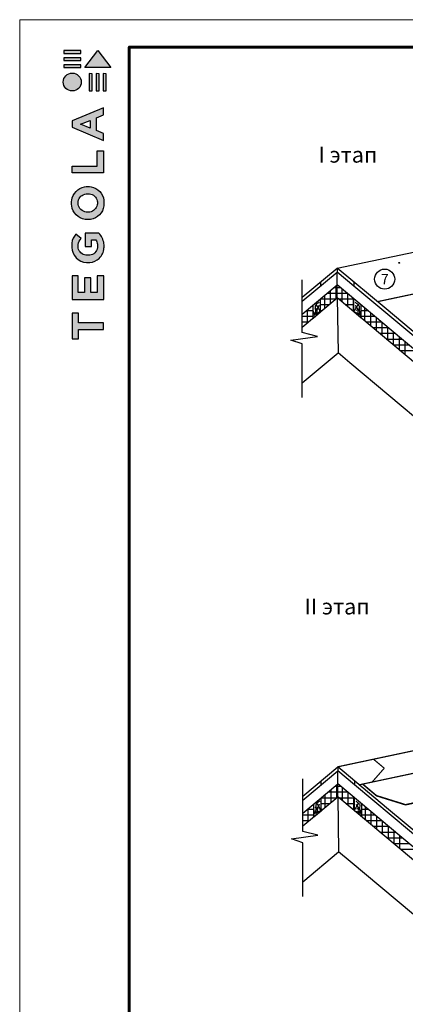
# Model space of a CAD drawing. Units: millimetres. Extents: x -3332883 to 40920555, y -16353787 to 80251.
# Drawn here: x 806312 to 816062, y 8330 to 33247 of the extents above; entities that cross this region are included whole.
import ezdxf
from ezdxf.enums import TextEntityAlignment as Align

# ---------------------------------------------------------------- set-up
doc = ezdxf.new("R2010")
doc.units = ezdxf.units.MM
for name, color, linetype in [('Plywood', 42, 'Continuous'), ('Shing2', 90, 'Continuous'), ('Utepl', 2, 'Continuous'), ('Wood', 44, 'Continuous'), ('черепица', 101, 'Continuous')]:
    doc.layers.add(name, color=color, linetype=linetype)
doc.layers.add('Внутренняя рамка', color=7, linetype='Continuous', lineweight=60)
doc.layers.add('Граница чертежа на печать', color=7, linetype='Continuous', lineweight=15)
doc.styles.add('Тех карта', font='isocpeur.TTF', dxfattribs={"height": 265})

# ---------------------------------------------------------------- blocks, each defined once
blk = doc.blocks.new('Tegola_Logo_Main_Grey_Vert')
at = {"true_color": 0x636466}
h = blk.add_hatch(color=251, dxfattribs=at)
h.dxf.hatch_style = 1
h.paths.add_polyline_path([(-3.79, -2.49), (-3.8, -2.5), (0, -2.5), (-1.9, 0)])
h = blk.add_hatch(color=251, dxfattribs=at)
h.dxf.hatch_style = 1
h.paths.add_polyline_path([(-4.37, -0.45), (-4.37, -0.03), (-6.87, -0.03), (-6.87, -0.45)])
h = blk.add_hatch(color=251, dxfattribs=at)
h.dxf.hatch_style = 1
h.paths.add_polyline_path([(-4.37, -1.49), (-4.37, -1.07), (-6.87, -1.07), (-6.87, -1.49)])
h = blk.add_hatch(color=251, dxfattribs=at)
h.dxf.hatch_style = 1
h.paths.add_polyline_path([(-4.37, -2.5), (-4.37, -2.08), (-6.87, -2.08), (-6.87, -2.5)])
h = blk.add_hatch(color=251, dxfattribs=at)
h.dxf.hatch_style = 1
h.paths.add_polyline_path([(-6.93, -4.62, 1), (-4.31, -4.62, 1)])
h = blk.add_hatch(color=251, dxfattribs=at)
h.dxf.hatch_style = 1
h.paths.add_polyline_path([(-2.71, -3.4), (-3.16, -3.39), (-3.16, -5.92), (-2.71, -5.92)])
h = blk.add_hatch(color=251, dxfattribs=at)
h.dxf.hatch_style = 1
h.paths.add_polyline_path([(-2.11, -5.92), (-1.67, -5.92), (-1.67, -3.4), (-2.11, -3.39)])
h = blk.add_hatch(color=251, dxfattribs=at)
h.dxf.hatch_style = 1
h.paths.add_polyline_path([(-1.09, -5.92), (-0.65, -5.92), (-0.65, -3.4), (-1.09, -3.39)])
h = blk.add_hatch(color=251, dxfattribs=at)
h.dxf.hatch_style = 1
h.paths.add_polyline_path([(-5.65, -10.3), (-5.65, -11.23), (-1.05, -13.18), (-1.05, -12.14), (-2.09, -11.72), (-2.09, -9.86), (-1.05, -9.43), (-1.05, -8.38)])
h.paths.add_polyline_path([(-2.99, -10.23), (-2.99, -11.36), (-4.4, -10.78)], flags=16)
h = blk.add_hatch(color=251, dxfattribs=at)
h.dxf.hatch_style = 1
h.paths.add_polyline_path([(-1.04, -14.67), (-1.98, -14.67), (-1.98, -16.91), (-5.64, -16.91), (-5.64, -17.92), (-1.04, -17.92)])
h = blk.add_hatch(color=251, dxfattribs=at)
h.dxf.hatch_style = 1
h.paths.add_polyline_path([(-1, -22.74, 0.048954), (-1, -21.92, 0.336116), (-2.87, -19.94, 0.043085), (-3.83, -19.94, 0.307788), (-5.7, -21.89, 0.031863), (-5.7, -22.74, 0.332727), (-3.74, -24.71, 0.047195), (-2.95, -24.71, 0.339831)])
h.paths.add_polyline_path([(-3.06, -23.65, -0.083292), (-3.58, -23.65, -0.315277), (-4.76, -22.54, -0.046642), (-4.76, -22.07, -0.320494), (-3.59, -20.98, -0.079329), (-3.1, -20.98, -0.322298), (-1.96, -22.01, -0.135203), (-1.96, -22.57, -0.294804)], flags=16)
h = blk.add_hatch(color=251, dxfattribs=at)
h.dxf.hatch_style = 1
h.paths.add_polyline_path([(-0.98, -28.25, 0.140461), (-1.72, -26.71), (-3.72, -26.71), (-3.72, -28.69), (-2.82, -28.69), (-2.82, -27.71), (-2.19, -27.71, -0.124078), (-1.92, -28.35, -0.058778), (-1.92, -28.84, -0.334179), (-3.06, -29.96), (-3.63, -29.96, -0.295275), (-4.76, -28.91, -0.041787), (-4.76, -28.36, -0.136359), (-4.31, -27.52), (-5.08, -26.87, 0.175862), (-5.68, -28.18, 0.041899), (-5.69, -28.8, 0.380994), (-3.56, -31.02), (-3.04, -31.02, 0.173864), (-1.69, -30.41, 0.189655), (-0.98, -28.92, 0.045529)])
h = blk.add_hatch(color=251, dxfattribs=at)
h.dxf.hatch_style = 1
h.paths.add_polyline_path([(-1.01, -36.42), (-1.01, -32.95), (-1.99, -32.95), (-1.99, -35.41), (-2.91, -35.41), (-2.91, -33.28), (-3.82, -33.28), (-3.82, -35.4), (-4.74, -35.4), (-4.74, -32.95), (-5.64, -32.95), (-5.64, -36.42), (-5.63, -36.42)])
h = blk.add_hatch(color=251, dxfattribs=at)
h.dxf.hatch_style = 1
h.paths.add_polyline_path([(-4.7, -39.84), (-4.7, -38.44), (-5.64, -38.44), (-5.64, -42.17), (-5.63, -42.17), (-4.7, -42.17), (-4.7, -40.81), (-1.04, -40.81), (-1.04, -39.84)])
at = {"color": 251, "true_color": 0x636466}
for points in [[(-3.79, -2.49), (-1.9, 0), (0, -2.5), (-3.8, -2.5), (-3.79, -2.49)], [(-4.37, -0.03), (-6.87, -0.03), (-6.87, -0.45), (-4.37, -0.45), (-4.37, -0.03)], [(-4.37, -1.07), (-6.87, -1.07), (-6.87, -1.49), (-4.37, -1.49), (-4.37, -1.07)], [(-4.37, -2.08), (-6.87, -2.08), (-6.87, -2.5), (-4.37, -2.5), (-4.37, -2.08)], [(-3.16, -3.39), (-3.16, -5.92), (-2.71, -5.92), (-2.71, -3.4), (-3.16, -3.39)], [(-2.11, -3.39), (-2.11, -5.92), (-1.67, -5.92), (-1.67, -3.4), (-2.11, -3.39)], [(-1.09, -3.39), (-1.09, -5.92), (-0.65, -5.92), (-0.65, -3.4), (-1.09, -3.39)], [(-1.05, -13.18), (-1.05, -12.14), (-2.09, -11.72), (-2.09, -9.86), (-1.05, -9.43), (-1.05, -8.38), (-5.65, -10.3), (-5.65, -11.23), (-1.05, -13.18)], [(-2.99, -11.36), (-4.4, -10.78), (-2.99, -10.23), (-2.99, -11.36)], [(-5.64, -17.91), (-5.64, -16.91), (-1.98, -16.91), (-1.98, -14.67), (-1.04, -14.67), (-1.04, -17.92), (-5.64, -17.92)], [(-5.63, -36.42), (-1.01, -36.42), (-1.01, -32.95), (-1.99, -32.95), (-1.99, -35.41), (-2.91, -35.41), (-2.91, -33.28), (-3.82, -33.28), (-3.82, -35.4), (-4.74, -35.4), (-4.74, -32.95), (-5.64, -32.95), (-5.64, -36.42), (-5.63, -36.42)], [(-5.63, -42.17), (-4.7, -42.17), (-4.7, -40.81), (-1.04, -40.81), (-1.04, -39.84), (-4.7, -39.84), (-4.7, -38.44), (-5.64, -38.44), (-5.64, -42.17), (-5.63, -42.17)]]:
    blk.add_lwpolyline(points, dxfattribs=at)
for points in [[(-5.7, -22.74, -0.031863), (-5.7, -21.89, -0.307788), (-3.83, -19.94, -0.043085), (-2.87, -19.94, -0.336116), (-1, -21.92, -0.048954), (-1, -22.74, -0.339831), (-2.95, -24.71, -0.047195), (-3.74, -24.71, -0.332727), (-5.7, -22.74)], [(-4.76, -22.54, -0.046642), (-4.76, -22.07, -0.320494), (-3.59, -20.98, -0.079329), (-3.1, -20.98, -0.322298), (-1.96, -22.01, -0.135203), (-1.96, -22.57, -0.294804), (-3.06, -23.65, -0.083292), (-3.58, -23.65, -0.315277), (-4.76, -22.54)], [(-0.98, -28.92, 0.045529), (-0.98, -28.25, 0.140461), (-1.72, -26.71), (-3.72, -26.71), (-3.72, -28.69), (-2.82, -28.69), (-2.82, -27.71), (-2.19, -27.71, -0.124078), (-1.92, -28.35, -0.058778), (-1.92, -28.84, -0.334179), (-3.06, -29.96), (-3.63, -29.96, -0.295275), (-4.76, -28.91, -0.041787), (-4.76, -28.36, -0.136359), (-4.31, -27.52), (-5.08, -26.87, 0.175862), (-5.68, -28.18, 0.041899), (-5.69, -28.8, 0.380994), (-3.56, -31.02), (-3.04, -31.02, 0.173864), (-1.69, -30.41, 0.189655), (-0.98, -28.92)]]:
    blk.add_lwpolyline(points, format="xyb", dxfattribs=at)
blk.add_circle((-5.62, -4.62), 1.31, dxfattribs=at)

msp = doc.modelspace()

# ---------------------------------------------------------------- hatches: boundary and pattern name
h = msp.add_hatch()
h.set_pattern_fill('ANSI31', scale=10.934034, angle=37, style=0)
h.set_pattern_definition([(82, (808287.6934, -150.2012), (-1.353453054, 0.19021542), [])])
edge = h.paths.add_edge_path()
edge.add_arc((815908.028, 27094.492), 11.442, 0, 360)
at = {"layer": 'Utepl'}
h = msp.add_hatch(dxfattribs=at)
h.set_pattern_fill('ANSI37', color=256, scale=1159.850478, angle=45, style=0)
h.set_pattern_definition([(90, (805037.47, 59671.95), (-144.9813, 2e-13), []), (180, (805037.47, 59671.95), (-2e-13, -144.9813), [])])
h.paths.add_polyline_path([(814340.312, 26206.008), (814340.312, 26533.158), (813918.462, 26179.184), (813918.462, 25852.034)])
h.paths.add_polyline_path([(813456.992, 25791.965), (813456.992, 25464.815), (813733.632, 25696.944), (813733.632, 26024.093)])
h = msp.add_hatch(dxfattribs=at)
h.set_pattern_fill('ANSI37', color=256, scale=1159.850478, angle=315, style=0)
h.set_pattern_definition([(360, (805037.47, 59671.95), (2e-13, 144.9813), []), (90, (805037.47, 59671.95), (-144.9813, 2e-13), [])])
h.paths.add_polyline_path([(814762.161, 25852.034), (814762.161, 26179.184), (814340.312, 26533.158), (814340.312, 26206.008)])
h = msp.add_hatch(dxfattribs=at)
h.set_pattern_fill('ANSI37', color=256, scale=1159.850478, angle=45, style=0)
h.set_pattern_definition([(90, (805050.55, 47049.69), (-144.9813, 2e-13), []), (180, (805050.55, 47049.69), (-2e-13, -144.9813), [])])
h.paths.add_polyline_path([(814353.393, 13583.742), (814353.393, 13910.892), (813931.543, 13556.918), (813931.543, 13229.768)])
h.paths.add_polyline_path([(813470.074, 13169.699), (813470.074, 12842.549), (813746.713, 13074.678), (813746.713, 13401.827)])
h = msp.add_hatch(dxfattribs=at)
h.set_pattern_fill('ANSI37', color=256, scale=1159.850478, angle=315, style=0)
h.set_pattern_definition([(360, (805050.55, 47049.69), (2e-13, 144.9813), []), (90, (805050.55, 47049.69), (-144.9813, 2e-13), [])])
h.paths.add_polyline_path([(814775.243, 13229.768), (814775.243, 13556.918), (814353.393, 13910.892), (814353.393, 13583.742)])

# ---------------------------------------------------------------- linework, layer by layer
at = {"color": 7}
for p, q in [((813456.992, 25327.009), (813456.992, 26661.745)), ((813167.438, 25136.071), (813838.588, 25231.779)), ((813838.588, 25231.779), (813455.074, 25327.488)), ((813455.074, 25040.362), (813167.438, 25136.071)), ((813456.992, 23681.946), (813456.992, 25040.246)), ((813470.074, 12704.743), (813470.074, 14039.479)), ((813180.52, 12513.805), (813851.669, 12609.513)), ((813468.155, 12418.096), (813180.52, 12513.805)), ((813851.669, 12609.513), (813468.155, 12705.222)), ((813470.074, 11059.68), (813470.074, 12417.98))]:
    msp.add_line(p, q, dxfattribs=at)
for centre, radius in [((815540.583, 26681.448), 253.309), ((815908.028, 27094.492), 11.442)]:
    msp.add_circle(centre, radius, dxfattribs=at)
at = {"layer": 'Plywood'}
for p, q in [((814340.312, 26962.456), (816715.246, 27460.94)), ((814340.312, 26962.456), (814340.312, 26861.563)), ((813916.935, 26607.201), (813916.935, 26506.308)), ((814763.688, 26607.201), (814763.688, 26506.308)), ((814353.393, 14340.19), (814353.393, 14239.297)), ((813930.017, 13984.935), (813930.017, 13884.043)), ((814776.769, 13984.935), (814776.769, 13884.043)), ((820425.255, 9144.4), (814776.769, 13884.043)), ((820521.47, 9164.559), (815588.864, 13303.507))]:
    msp.add_line(p, q, dxfattribs=at)
at = {"layer": 'Shing2', "const_width": 30.875}
for points in [[(815355.399, 26110.696), (821067.08, 27324.751)], [(814353.393, 14340.19), (820325.542, 15609.61)], [(814896.535, 13884.44), (820868.684, 15153.859)], [(815529.704, 14304.623), (815258.133, 14532.499)], [(815222.511, 13953.728), (815529.704, 14304.623)]]:
    msp.add_lwpolyline(points, dxfattribs=at)
at = {"layer": 'Utepl'}
for p, q in [((814340.312, 26206.008), (814340.312, 26533.158)), ((815041.184, 25617.907), (815041.184, 25945.056)), ((814946.991, 25891.306), (815105.24, 25891.306)), ((814946.991, 25746.325), (815278.022, 25746.325)), ((815186.165, 25496.253), (815186.165, 25823.403)), ((815331.146, 25374.599), (815331.146, 25701.749)), ((815060.923, 25601.344), (815450.804, 25601.344)), ((815233.705, 25456.363), (815623.586, 25456.363)), ((815476.128, 25252.946), (815476.128, 25580.095)), ((815621.109, 25131.292), (815621.109, 25458.441)), ((815406.487, 25311.381), (815796.368, 25311.381)), ((815579.269, 25166.4), (815969.15, 25166.4)), ((815766.09, 25009.638), (815766.09, 25336.788)), ((815911.071, 24887.984), (815911.071, 25215.134)), ((815752.051, 25021.419), (816141.932, 25021.419)), ((816056.053, 24766.331), (816056.053, 25093.48)), ((815924.833, 24876.437), (816314.714, 24876.437)), ((814353.393, 13583.742), (814353.393, 13910.892)), ((814960.073, 13269.04), (815118.322, 13269.04)), ((815054.265, 12995.641), (815054.265, 13322.79)), ((814960.073, 13124.059), (815291.104, 13124.059)), ((815074.004, 12979.078), (815463.886, 12979.078)), ((815199.246, 12873.987), (815199.246, 13201.137)), ((815344.228, 12752.334), (815344.228, 13079.483)), ((815489.209, 12630.68), (815489.209, 12957.829)), ((815246.786, 12834.097), (815636.668, 12834.097)), ((815634.19, 12509.026), (815634.19, 12836.175)), ((815779.172, 12387.372), (815779.172, 12714.522)), ((815419.568, 12689.115), (815809.45, 12689.115)), ((815592.35, 12544.134), (815982.232, 12544.134)), ((815924.153, 12265.718), (815924.153, 12592.868)), ((815765.132, 12399.153), (816155.014, 12399.153)), ((815937.914, 12254.171), (816327.796, 12254.171))]:
    msp.add_line(p, q, dxfattribs=at)
at = {"layer": 'Wood', "linetype": 'Continuous'}
for p, q in [((813456.992, 26221.263), (814340.312, 26962.456)), ((815575.782, 25925.773), (814340.312, 26962.456)), ((813456.992, 26120.37), (814340.312, 26861.563)), ((814340.312, 26533.158), (814340.312, 26861.563)), ((814763.688, 26506.308), (814340.312, 26861.563)), ((813456.992, 25791.965), (814340.312, 26533.158)), ((815962.98, 25171.578), (814340.312, 26533.158)), ((820412.174, 21766.666), (814763.688, 26506.308)), ((813456.992, 25464.815), (814340.312, 26206.008)), ((813918.462, 25850.778), (813918.462, 26179.184)), ((814340.312, 26206.008), (814361.05, 24813.203)), ((819787.013, 21635.683), (814340.312, 26206.008)), ((814762.161, 25850.778), (814762.161, 26179.184)), ((813733.632, 25695.687), (813733.632, 26024.093)), ((813857.347, 25897.895), (813773.739, 25933.008)), ((814823.276, 25897.895), (814906.885, 25933.008)), ((814946.991, 25695.687), (814946.991, 26024.093)), ((820508.388, 21786.825), (815575.782, 25925.773)), ((813733.632, 25695.687), (813918.462, 25850.778)), ((814946.991, 25695.687), (814762.161, 25850.778)), ((820098.995, 21701.049), (815962.98, 25171.578)), ((813456.992, 24054.608), (814361.05, 24813.203)), ((814656.329, 24565.435), (814361.05, 24813.203)), ((818475.38, 21360.87), (814656.329, 24565.435)), ((813470.074, 13598.997), (814353.393, 14340.19)), ((813470.074, 13498.104), (814353.393, 14239.297)), ((815588.864, 13303.507), (814353.393, 14340.19)), ((814353.393, 13910.892), (814353.393, 14239.297)), ((814776.769, 13884.043), (814353.393, 14239.297)), ((813470.074, 13169.699), (814353.393, 13910.892)), ((815976.061, 12549.312), (814353.393, 13910.892)), ((813470.074, 12842.549), (814353.393, 13583.742)), ((813931.543, 13228.512), (813931.543, 13556.918)), ((814353.393, 13583.742), (814374.132, 12190.937)), ((819800.095, 9013.417), (814353.393, 13583.742)), ((814775.243, 13228.512), (814775.243, 13556.918)), ((813746.713, 13073.422), (813746.713, 13401.827)), ((813746.713, 13073.422), (813931.543, 13228.512)), ((813870.429, 13275.629), (813786.82, 13310.742)), ((814960.073, 13073.422), (814775.243, 13228.512)), ((814836.358, 13275.629), (814919.966, 13310.742)), ((814960.073, 13073.422), (814960.073, 13401.827)), ((820112.076, 9078.783), (815976.061, 12549.312)), ((813470.074, 11432.342), (814374.132, 12190.937)), ((814669.41, 11943.169), (814374.132, 12190.937)), ((818488.462, 8738.604), (814669.41, 11943.169))]:
    msp.add_line(p, q, dxfattribs=at)
for points in [[(813884.971, 26094.577), (813848.714, 26070.423), (813784.833, 25996.236), (813788.286, 25930.675), (813752.029, 25752.972)], [(813874.612, 26020.39), (813852.955, 25963.848), (813819.364, 25916.873), (813821.09, 25863.389), (813782.449, 25779.902)], [(813918.462, 25850.778), (813890.151, 25909.972), (813841.808, 25989.335), (813814.184, 26049.72), (813814.569, 26054.244)], [(814762.161, 25850.778), (814790.472, 25909.972), (814838.815, 25989.335), (814866.439, 26049.72), (814866.054, 26054.244)], [(814795.652, 26094.577), (814831.909, 26070.423), (814895.79, 25996.236), (814892.337, 25930.675), (814928.594, 25752.972)], [(814806.011, 26020.39), (814827.668, 25963.848), (814861.26, 25916.873), (814859.533, 25863.389), (814898.174, 25779.902)], [(813918.462, 25850.778), (813850.441, 25828.884), (813788.286, 25792.653), (813733.632, 25896.17)], [(814762.161, 25850.778), (814830.182, 25828.884), (814892.337, 25792.653), (814946.991, 25896.17)], [(813898.053, 13472.311), (813861.796, 13448.157), (813797.915, 13373.97), (813801.368, 13308.409), (813765.111, 13130.706)], [(814808.734, 13472.311), (814844.99, 13448.157), (814908.872, 13373.97), (814905.419, 13308.409), (814941.676, 13130.706)], [(813931.543, 13228.512), (813863.522, 13206.618), (813801.368, 13170.387), (813746.713, 13273.904)], [(813887.694, 13398.124), (813866.036, 13341.582), (813832.445, 13294.607), (813834.171, 13241.124), (813795.531, 13157.636)], [(813931.543, 13228.512), (813903.232, 13287.706), (813854.89, 13367.069), (813827.265, 13427.454), (813827.65, 13431.978)], [(814775.243, 13228.512), (814803.554, 13287.706), (814851.897, 13367.069), (814879.521, 13427.454), (814879.136, 13431.978)], [(814775.243, 13228.512), (814843.264, 13206.618), (814905.419, 13170.387), (814960.073, 13273.904)], [(814819.093, 13398.124), (814840.75, 13341.582), (814874.341, 13294.607), (814872.615, 13241.124), (814911.255, 13157.636)]]:
    msp.add_spline(points, degree=3, dxfattribs=at)
at = {"layer": 'Внутренняя рамка'}
msp.add_lwpolyline([(809079.617, -7166.482), (809079.617, 32555.108), (834684.126, 32555.108), (834684.126, -7166.482), (809079.617, -7166.482)], dxfattribs=at)
at = {"layer": 'Граница чертежа на печать'}
msp.add_lwpolyline([(806311.562, -7858.495), (806311.562, 33247.122), (835376.14, 33247.122), (835376.14, -7858.495), (806311.562, -7858.495)], dxfattribs=at)
at = {"layer": 'черепица', "color": 3, "linetype": 'Continuous', "ltscale": 10, "const_width": 39.109}
msp.add_lwpolyline([(814983.218, 13902.865), (815334.524, 13608.084), (816067.387, 13379.689), (817285.04, 13638.509)], dxfattribs=at)

# ---------------------------------------------------------------- block references
at = {"xscale": 173.0034402238284, "yscale": 173.0034402238284, "zscale": 173.0034402238284}
msp.add_blockref('Tegola_Logo_Main_Grey_Vert', (808612.507, 32468.606), dxfattribs=at)

# ---------------------------------------------------------------- texts
at = {"lineweight": 25, "style": 'Тех карта'}
for s, p in [('I этап', (814610.097, 29629.694)), ('II этап', (814337.037, 18195.884))]:
    msp.add_text(s, height=400, dxfattribs=at).set_placement(p, align=Align.CENTER)
at = {"color": 7, "style": 'Тех карта'}
msp.add_text('7', height=265, dxfattribs=at).set_placement((815442.943, 26549.34))

doc.saveas('drawing.dxf')
